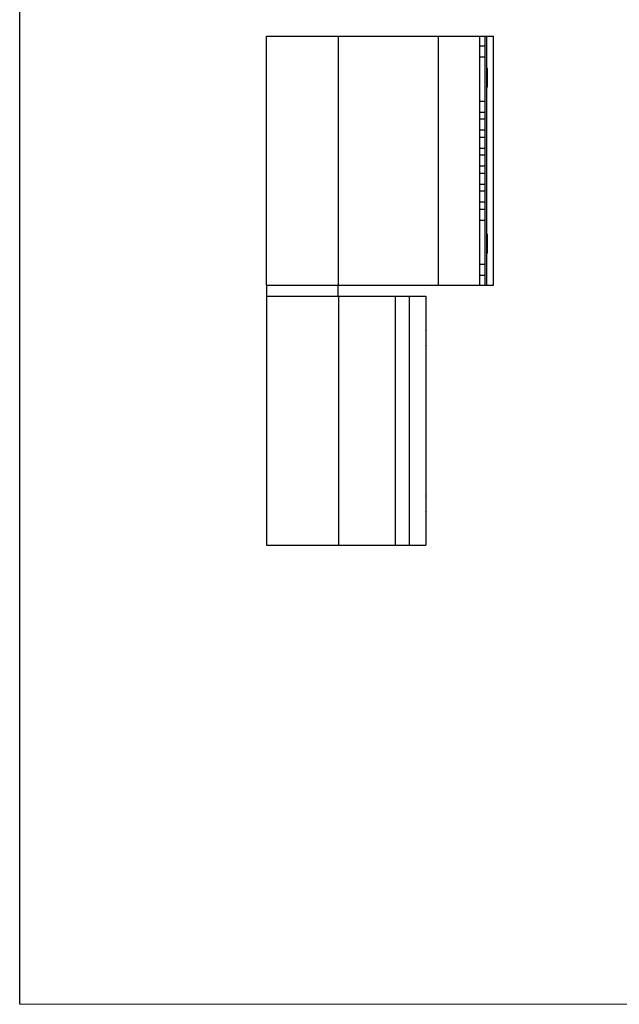
# Model space of a CAD drawing. Units: millimetres. Extents: x 242 to 662, y -2 to 295.
# Drawn here: x 242 to 351, y -2 to 176 of the extents above; entities that cross this region are included whole.
import ezdxf

# ---------------------------------------------------------------- set-up
doc = ezdxf.new("R2010")
doc.units = ezdxf.units.MM
doc.header["$LTSCALE"] = 19.36
doc.layers.get('0').update_dxf_attribs({"linetype": 'CONTINUOUS'})

msp = doc.modelspace()

# ---------------------------------------------------------------- linework, layer by layer
at = {"color": 7, "linetype": 'Continuous'}
for p, q in [((242.32, -1.86), (242.32, 295.14)), ((286.91, 128.08), (286.91, 173.08)), ((286.91, 173.08), (327.91, 173.08)), ((299.91, 128.08), (299.91, 173.08)), ((317.96, 128.08), (317.96, 173.08)), ((325.41, 128.08), (325.41, 173.08)), ((326.38, 171.33), (326.38, 173.08)), ((326.71, 128.08), (326.71, 173.08)), ((327.91, 128.08), (327.91, 173.08)), ((325.41, 171.33), (326.38, 171.33)), ((325.41, 169.33), (326.38, 169.33)), ((326.38, 161.33), (326.38, 169.33)), ((326.71, 167.36), (326.79, 167.28)), ((326.79, 167.28), (326.79, 163.88)), ((326.71, 163.8), (326.79, 163.88)), ((325.41, 161.33), (326.38, 161.33)), ((325.41, 159.33), (326.38, 159.33)), ((326.38, 158.08), (326.38, 159.33)), ((326.38, 158.08), (325.41, 158.08)), ((326.38, 156.08), (325.41, 156.08)), ((325.41, 154.83), (326.38, 154.83)), ((326.38, 154.83), (326.38, 156.08)), ((325.41, 152.83), (326.38, 152.83)), ((326.38, 151.58), (325.41, 151.58)), ((326.38, 151.58), (326.38, 152.83)), ((326.38, 149.58), (325.41, 149.58)), ((326.38, 148.33), (326.38, 149.58)), ((325.41, 148.33), (326.38, 148.33)), ((325.41, 146.33), (326.38, 146.33)), ((326.38, 145.08), (326.38, 146.33)), ((326.38, 145.08), (325.41, 145.08)), ((326.38, 143.08), (325.41, 143.08)), ((326.38, 141.83), (326.38, 143.08)), ((325.41, 141.83), (326.38, 141.83)), ((325.41, 139.83), (326.38, 139.83)), ((326.38, 131.83), (326.38, 139.83)), ((326.71, 137.36), (326.79, 137.28)), ((326.79, 137.28), (326.79, 133.88)), ((326.71, 133.8), (326.79, 133.88)), ((326.38, 131.83), (325.41, 131.83)), ((326.38, 129.83), (325.41, 129.83)), ((326.38, 128.08), (326.38, 129.83)), ((286.91, 128.08), (327.91, 128.08)), ((286.96, 126.08), (286.96, 128.08)), ((299.86, 126.08), (299.86, 128.08)), ((286.91, 126.08), (286.91, 81.08)), ((286.91, 126.08), (315.71, 126.08)), ((299.91, 126.08), (299.91, 81.08)), ((312.71, 81.08), (312.71, 126.08)), ((315.71, 126.08), (315.71, 81.08)), ((286.91, 81.08), (315.71, 81.08))]:
    msp.add_line(p, q, dxfattribs=at)
at = {"color": 9, "linetype": 'Continuous'}
msp.add_line((310.21, 81.08), (310.21, 126.08), dxfattribs=at)
at = {"color": 7, "linetype": 'Continuous', "lineweight": 0}
msp.add_line((242.32, -1.86), (452.32, -1.86), dxfattribs=at)
at = {"color": 7, "linetype": 'Continuous'}
for centre in [(324.08, 170.33), (324.08, 160.33), (324.08, 157.08), (324.08, 153.83), (324.08, 150.58), (324.08, 147.33), (324.08, 144.08), (324.08, 140.83), (324.08, 130.83)]:
    msp.add_ellipse(centre, major_axis=(0, 10.03), ratio=0.230868, start_param=-1.670713, end_param=-1.47088, dxfattribs=at)
for points, knots in [([(315.71, 119.09), (315.71, 119.09), (315.72, 119.1), (315.73, 119.12), (315.74, 119.14), (315.75, 119.18), (315.76, 119.22), (315.76, 119.28), (315.77, 119.38), (315.76, 119.52), (315.75, 119.73), (315.73, 119.9), (315.71, 120.01)], [0, 0, 0, 0, 0.016993, 0.039354, 0.068449, 0.10477, 0.148403, 0.199212, 0.32112, 0.467107, 0.632575, 1, 1, 1, 1]), ([(315.71, 117.15), (315.73, 117.27), (315.75, 117.43), (315.76, 117.65), (315.77, 117.78), (315.76, 117.88), (315.76, 117.95), (315.75, 117.99), (315.74, 118.03), (315.73, 118.05), (315.72, 118.07), (315.71, 118.08), (315.71, 118.08)], [0, 0, 0, 0, 0.367425, 0.532893, 0.67888, 0.800788, 0.851597, 0.89523, 0.931551, 0.960646, 0.983007, 1, 1, 1, 1]), ([(315.71, 89.09), (315.71, 89.09), (315.72, 89.1), (315.73, 89.12), (315.74, 89.14), (315.75, 89.18), (315.76, 89.22), (315.76, 89.28), (315.77, 89.38), (315.76, 89.52), (315.75, 89.73), (315.73, 89.9), (315.71, 90.01)], [0, 0, 0, 0, 0.016993, 0.039354, 0.068449, 0.10477, 0.148403, 0.199212, 0.32112, 0.467107, 0.632575, 1, 1, 1, 1]), ([(315.71, 87.15), (315.73, 87.27), (315.75, 87.43), (315.76, 87.65), (315.77, 87.78), (315.76, 87.88), (315.76, 87.95), (315.75, 87.99), (315.74, 88.03), (315.73, 88.05), (315.72, 88.07), (315.71, 88.08), (315.71, 88.08)], [0, 0, 0, 0, 0.367425, 0.532893, 0.67888, 0.800788, 0.851597, 0.89523, 0.931551, 0.960646, 0.983007, 1, 1, 1, 1])]:
    msp.add_open_spline(points, degree=3, knots=knots, dxfattribs=at)

doc.saveas('drawing.dxf')
